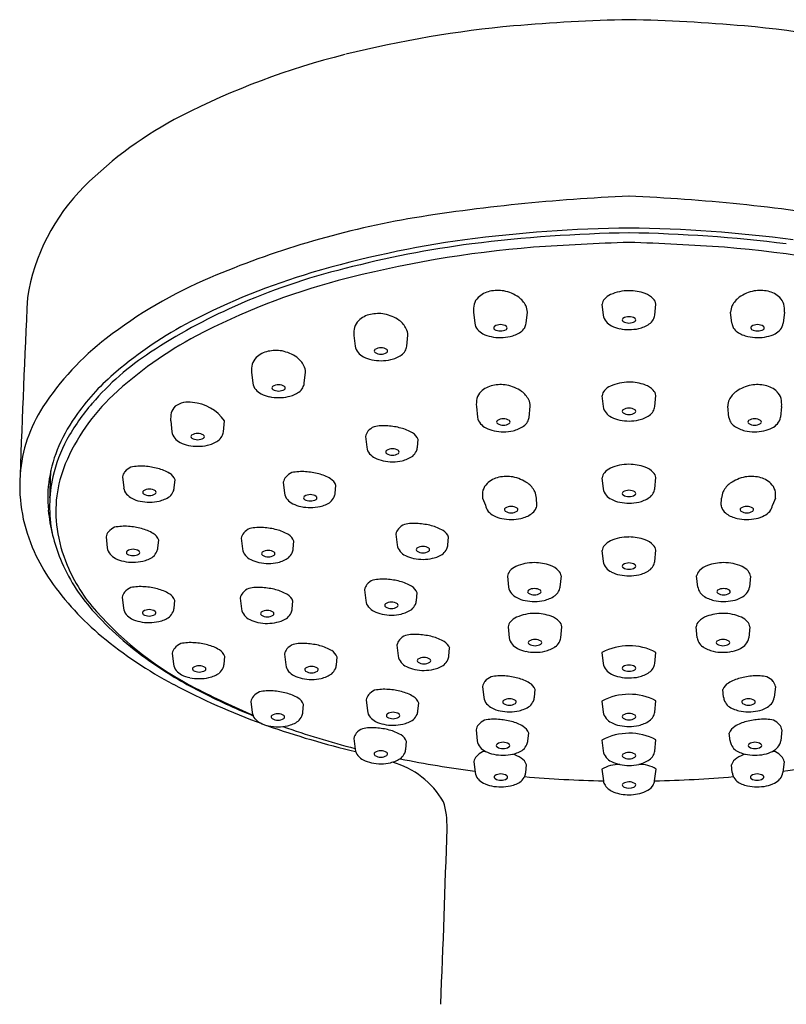
# Model space of a CAD drawing. Extents: x 2880.3 to 2888.7, y 72.6 to 92.
# Drawn here: x 2882.7 to 2884.9, y 89.2 to 92 of the extents above; entities that cross this region are included whole.
import ezdxf

# ---------------------------------------------------------------- set-up
doc = ezdxf.new("R2010")
doc.units = 0
doc.header["$LTSCALE"] = 0.64311
doc.layers.get('0').update_dxf_attribs({"color": 255, "linetype": 'CONTINUOUS'})

msp = doc.modelspace()

# ---------------------------------------------------------------- linework, layer by layer
for p, q in [((2884.3798, 91.2136), (2884.3835, 91.182)), ((2884.5326, 91.1819), (2884.5361, 91.2142)), ((2884.0074, 91.1905), (2884.011, 91.1589)), ((2884.1602, 91.1588), (2884.1637, 91.1911)), ((2884.7559, 91.1588), (2884.7524, 91.1911)), ((2884.9087, 91.1905), (2884.9051, 91.1589)), ((2883.6611, 91.1234), (2883.6647, 91.0918)), ((2883.8138, 91.0917), (2883.8174, 91.124)), ((2883.3644, 91.0164), (2883.368, 90.9847)), ((2883.5172, 90.9847), (2883.5207, 91.017)), ((2884.3798, 90.9485), (2884.3835, 90.9169)), ((2884.5326, 90.9168), (2884.5361, 90.9491)), ((2884.0158, 90.9175), (2884.0194, 90.8858)), ((2884.1685, 90.8857), (2884.172, 90.918)), ((2884.7476, 90.8857), (2884.744, 90.918)), ((2884.9003, 90.9175), (2884.8967, 90.8858)), ((2883.1299, 90.8752), (2883.1335, 90.8435)), ((2883.2826, 90.8435), (2883.2862, 90.8758)), ((2883.6944, 90.8305), (2883.698, 90.7988)), ((2883.8448, 90.799), (2883.847, 90.8212)), ((2882.9901, 90.7133), (2882.9937, 90.6816)), ((2884.3798, 90.7103), (2884.3835, 90.6787)), ((2884.5326, 90.6786), (2884.5361, 90.7109)), ((2883.1404, 90.6818), (2883.1427, 90.7041)), ((2883.4563, 90.6976), (2883.4599, 90.666)), ((2883.6067, 90.6662), (2883.6089, 90.6884)), ((2884.0333, 90.6512), (2884.042, 90.6314)), ((2884.1912, 90.6314), (2884.1896, 90.6518)), ((2884.7249, 90.6314), (2884.7265, 90.6518)), ((2884.8828, 90.6512), (2884.874, 90.6314)), ((2882.9427, 90.539), (2882.9463, 90.5074)), ((2883.7828, 90.5473), (2883.7864, 90.5157)), ((2883.9331, 90.5159), (2883.9354, 90.5381)), ((2883.093, 90.5076), (2883.0953, 90.5298)), ((2883.3345, 90.5356), (2883.3381, 90.504)), ((2883.4849, 90.5042), (2883.4871, 90.5264)), ((2884.3798, 90.4995), (2884.3835, 90.4679)), ((2884.5326, 90.4678), (2884.5361, 90.5001)), ((2884.1057, 90.4252), (2884.1093, 90.3935)), ((2884.2585, 90.3935), (2884.262, 90.4258)), ((2884.6576, 90.3935), (2884.6541, 90.4258)), ((2884.8104, 90.4252), (2884.8068, 90.3935)), ((2883.6914, 90.3858), (2883.695, 90.3542)), ((2883.8418, 90.3544), (2883.844, 90.3766)), ((2882.9893, 90.364), (2882.993, 90.3324)), ((2883.1397, 90.3326), (2883.1419, 90.3548)), ((2883.3316, 90.3617), (2883.3352, 90.3301)), ((2883.482, 90.3303), (2883.4842, 90.3525)), ((2884.1075, 90.2779), (2884.1111, 90.2463)), ((2884.2603, 90.2462), (2884.2638, 90.2785)), ((2884.6558, 90.2462), (2884.6523, 90.2785)), ((2884.8085, 90.2779), (2884.8049, 90.2463)), ((2883.7857, 90.2254), (2883.7893, 90.1938)), ((2883.1343, 90.2016), (2883.1379, 90.1699)), ((2883.4598, 90.1993), (2883.4634, 90.1676)), ((2883.9361, 90.194), (2883.9383, 90.2162)), ((2884.3798, 90.2036), (2884.3835, 90.1719)), ((2884.5326, 90.1718), (2884.5361, 90.2041)), ((2883.2847, 90.1701), (2883.2869, 90.1924)), ((2883.6101, 90.1678), (2883.6124, 90.1901)), ((2884.0335, 90.1053), (2884.0371, 90.0736)), ((2884.1839, 90.0738), (2884.1861, 90.0961)), ((2884.7322, 90.0738), (2884.73, 90.0961)), ((2884.8826, 90.1053), (2884.879, 90.0736)), ((2883.3624, 90.0618), (2883.366, 90.0302)), ((2883.5128, 90.0304), (2883.515, 90.0526)), ((2883.6962, 90.0663), (2883.6998, 90.0347)), ((2883.8466, 90.0349), (2883.8488, 90.0571)), ((2884.3798, 90.0628), (2884.3835, 90.0311)), ((2884.5326, 90.0311), (2884.5361, 90.0634)), ((2884.0148, 89.9795), (2884.0184, 89.9478)), ((2884.1652, 89.948), (2884.1674, 89.9703)), ((2884.7509, 89.948), (2884.7487, 89.9703)), ((2884.9013, 89.9795), (2884.8977, 89.9478)), ((2883.6607, 89.9548), (2883.6643, 89.9231)), ((2883.8111, 89.9233), (2883.8133, 89.9455)), ((2884.3798, 89.9499), (2884.3835, 89.9182)), ((2884.5326, 89.9181), (2884.5361, 89.9504)), ((2884.0086, 89.8877), (2884.0122, 89.856)), ((2884.9075, 89.8877), (2884.9039, 89.856)), ((2884.159, 89.8562), (2884.1612, 89.8784)), ((2884.3796, 89.8657), (2884.3837, 89.8316)), ((2884.5324, 89.8312), (2884.5365, 89.8657)), ((2884.7571, 89.8562), (2884.7549, 89.8784))]:
    msp.add_line(p, q)
for centre, radius, start, end in [((2884.5784, 86.7396), 5.3006, 91.3009, 94.925), ((2884.3377, 86.7396), 5.3006, 85.075, 88.6991), ((2884.4168, 88.8136), 3.2204, 95.2296, 103.9992), ((2884.4992, 88.8136), 3.2204, 76.0008, 84.7704), ((2884.1695, 89.793), 2.2102, 104.0052, 117.1862), ((2883.6745, 90.7569), 1.1266, 117.1862, 134.8839), ((2883.292, 91.1409), 0.5846, 134.8839, 170.934), ((2884.6758, 86.2321), 5.2991, 92.3554, 99.3269), ((2884.2403, 86.2321), 5.2991, 80.6731, 87.6446), ((2884.2857, 88.8377), 2.665, 100.1289, 113.0267), ((2884.5033, 87.4587), 3.976, 90.6524, 97.5253), ((2884.4128, 87.4587), 3.976, 82.4747, 89.3476), ((2884.387, 88.4365), 2.9914, 97.7696, 106.4614), ((2884.5229, 87.2452), 4.1759, 90.8896, 97.1625), ((2884.3932, 87.2452), 4.1759, 82.8375, 89.1104), ((2884.4393, 88.1679), 3.2213, 94.5967, 104.8173), ((2884.3862, 88.4417), 2.9718, 97.4248, 104.6533), ((2884.675, 84.3207), 7.0754, 91.75754, 94.00264), ((2884.241, 84.3207), 7.0754, 85.99736, 88.24246), ((2884.4768, 88.1679), 3.2213, 75.1827, 85.4033), ((2884.0843, 89.4842), 1.8871, 103.7919, 114.0576), ((2883.7768, 90.035), 1.364, 113.0267, 127.6625), ((2884.0933, 89.4304), 1.955, 106.4614, 117.573), ((2884.1129, 89.4017), 1.9451, 104.8173, 117.8312), ((2884.0781, 91.1414), 0.1123, 81.0463, 101.8432), ((2884.0715, 91.1359), 0.1189, 55.6544, 78.2836), ((2884.4578, 91.1211), 0.1317, 89.9038, 113.838), ((2884.4578, 91.115), 0.1379, 70.0561, 89.9038), ((2884.8446, 91.1359), 0.1189, 101.7164, 124.3456), ((2884.8379, 91.1414), 0.1123, 78.1568, 98.9537), ((2930.4435, 89.0048), 47.7808, 177.32701, 177.94504), ((2884.0546, 91.1989), 0.048, 134.8324, 162.0318), ((2884.0694, 91.1832), 0.0695, 101.8432, 134.3629), ((2884.0977, 91.1789), 0.0686, 26.5827, 53.4311), ((2884.4111, 91.2078), 0.0318, 139.3316, 169.4739), ((2884.4247, 91.1962), 0.0496, 113.838, 139.3316), ((2884.4835, 91.1857), 0.0626, 44.2016, 70.0561), ((2884.5076, 91.2092), 0.029, 10.0399, 44.2016), ((2884.8184, 91.1789), 0.0686, 126.5689, 153.4173), ((2884.8467, 91.1832), 0.0695, 45.6371, 78.1568), ((2884.8615, 91.1989), 0.048, 17.9682, 45.1676), ((2884.0262, 89.6145), 1.7444, 114.0576, 123.1857), ((2884.1003, 91.1961), 0.0931, 169.0594, 183.4074), ((2884.1191, 91.1898), 0.0446, 1.6268, 26.3925), ((2884.797, 91.1898), 0.0446, 153.6075, 178.3732), ((2884.8157, 91.1961), 0.0931, 356.5926, 10.9406), ((2883.723, 91.1162), 0.0695, 101.8432, 134.3629), ((2883.7318, 91.0743), 0.1123, 81.0463, 101.8432), ((2883.7252, 91.0688), 0.1189, 55.6544, 78.2836), ((2883.7514, 91.1119), 0.0686, 26.5827, 53.4311), ((2884.4178, 91.1862), 0.0346, 187.0591, 221.1427), ((2884.4439, 91.1684), 0.0053, 128.2586, 236.5819), ((2884.458, 91.145), 0.0326, 57.631, 122.369), ((2884.4722, 91.1684), 0.0053, 303.4181, 51.7414), ((2884.4965, 91.1863), 0.0361, 304.2119, 331.2279), ((2884.4931, 91.1881), 0.04, 331.2279, 351.071), ((2883.7318, 90.1227), 1.1741, 117.573, 130.3472), ((2883.754, 91.129), 0.0931, 169.0594, 183.4074), ((2883.7083, 91.1318), 0.048, 134.8324, 162.0318), ((2883.7728, 91.1228), 0.0446, 1.6268, 26.3925), ((2884.0453, 91.1631), 0.0346, 187.0591, 221.1427), ((2884.0592, 91.1752), 0.053, 221.1427, 242.5876), ((2884.0714, 91.1452), 0.0053, 128.2586, 236.5819), ((2884.0856, 91.1219), 0.0326, 57.631, 122.369), ((2884.0856, 91.1692), 0.0331, 238.986, 301.014), ((2884.0997, 91.1452), 0.0053, 303.4181, 51.7414), ((2884.1241, 91.1631), 0.0361, 304.2119, 331.2279), ((2884.1207, 91.165), 0.04, 331.2279, 351.071), ((2884.4316, 91.1984), 0.053, 221.1427, 242.5876), ((2884.4493, 91.2323), 0.0913, 242.5876, 258.5341), ((2884.458, 91.2705), 0.1304, 258.0961, 282.4865), ((2884.458, 91.1923), 0.0331, 238.986, 301.014), ((2884.467, 91.2297), 0.0886, 282.5109, 304.2119), ((2884.7954, 91.165), 0.04, 188.929, 208.7721), ((2884.792, 91.1631), 0.0361, 208.7721, 235.7881), ((2884.8163, 91.1452), 0.0053, 128.2586, 236.5819), ((2884.8305, 91.1219), 0.0326, 57.631, 122.369), ((2884.8305, 91.1692), 0.0331, 238.986, 301.014), ((2884.8447, 91.1452), 0.0053, 303.4181, 51.7414), ((2884.8569, 91.1752), 0.053, 297.4124, 318.8573), ((2884.8708, 91.1631), 0.0346, 318.8573, 352.9409), ((2883.4366, 90.4757), 0.8073, 127.6625, 146.9693), ((2883.7273, 90.1323), 1.119, 117.8312, 133.0758), ((2884.0768, 91.2092), 0.0913, 242.5876, 258.5341), ((2884.0856, 91.2474), 0.1304, 258.0961, 282.4865), ((2884.0945, 91.2066), 0.0886, 282.5109, 304.2119), ((2884.8216, 91.2066), 0.0886, 235.7881, 257.4891), ((2884.8305, 91.2474), 0.1304, 257.5135, 281.9039), ((2884.8393, 91.2092), 0.0913, 281.4659, 297.4124), ((2883.699, 91.0961), 0.0346, 187.0591, 221.1427), ((2883.7251, 91.0782), 0.0053, 128.2586, 236.5819), ((2883.7393, 91.0548), 0.0326, 57.631, 122.369), ((2883.7534, 91.0782), 0.0053, 303.4181, 51.7414), ((2883.7744, 91.0979), 0.04, 331.2279, 351.071), ((2883.5122, 90.4002), 0.8054, 123.1857, 139.2181), ((2883.4116, 91.0248), 0.048, 134.8324, 162.0318), ((2883.4264, 91.0091), 0.0695, 101.8432, 134.3629), ((2883.4352, 90.9672), 0.1123, 81.0463, 101.8432), ((2883.4285, 90.9617), 0.1189, 55.6544, 78.2836), ((2883.4547, 91.0048), 0.0686, 26.5827, 53.4311), ((2883.7129, 91.1082), 0.053, 221.1427, 242.5876), ((2883.7305, 91.1421), 0.0913, 242.5876, 258.5341), ((2883.7393, 91.1803), 0.1304, 258.0961, 282.4865), ((2883.7393, 91.1021), 0.0331, 238.986, 301.014), ((2883.7482, 91.1395), 0.0886, 282.5109, 304.2119), ((2883.7778, 91.0961), 0.0361, 304.2119, 331.2279), ((2883.4574, 91.0219), 0.0931, 169.0594, 183.4074), ((2883.4761, 91.0157), 0.0446, 1.6268, 26.3925), ((2883.4218, 90.4876), 0.6952, 130.3472, 143.954), ((2883.4023, 90.989), 0.0346, 187.0591, 221.1427), ((2883.4162, 91.0011), 0.053, 221.1427, 242.5876), ((2883.4284, 90.9711), 0.0053, 128.2586, 236.5819), ((2883.4426, 90.9477), 0.0326, 57.631, 122.369), ((2883.4426, 90.9951), 0.0331, 238.986, 301.014), ((2883.4568, 90.9711), 0.0053, 303.4181, 51.7414), ((2883.4811, 90.989), 0.0361, 304.2119, 331.2279), ((2883.4777, 90.9909), 0.04, 331.2279, 351.071), ((2884.0777, 90.9102), 0.0695, 101.8432, 134.3629), ((2884.0865, 90.8683), 0.1123, 81.0463, 101.8432), ((2884.0798, 90.8628), 0.1189, 55.6544, 78.2836), ((2884.4247, 90.9311), 0.0496, 113.838, 139.3316), ((2884.4578, 90.856), 0.1317, 89.9038, 113.838), ((2884.4578, 90.8499), 0.1379, 70.0561, 89.9038), ((2884.4835, 90.9206), 0.0626, 44.2016, 70.0561), ((2884.8362, 90.8628), 0.1189, 101.7164, 124.3456), ((2884.8296, 90.8683), 0.1123, 78.1568, 98.9537), ((2884.8384, 90.9102), 0.0695, 45.6371, 78.1568), ((2883.3575, 90.5277), 0.5776, 133.0758, 157.3194), ((2883.4338, 91.0351), 0.0913, 242.5876, 258.5341), ((2883.4426, 91.0733), 0.1304, 258.0961, 282.4865), ((2883.4515, 91.0324), 0.0886, 282.5109, 304.2119), ((2884.1087, 90.923), 0.0931, 169.0594, 183.4074), ((2884.0629, 90.9259), 0.048, 134.8324, 162.0318), ((2884.106, 90.9059), 0.0686, 26.5827, 53.4311), ((2884.4111, 90.9427), 0.0318, 139.3316, 169.4739), ((2884.5076, 90.9441), 0.029, 10.0399, 44.2016), ((2884.81, 90.9059), 0.0686, 126.5689, 153.4173), ((2884.8531, 90.9259), 0.048, 17.9682, 45.1676), ((2884.8074, 90.923), 0.0931, 356.5926, 10.9406), ((2883.1103, 90.6879), 0.4181, 146.9693, 175.5944), ((2883.3666, 90.5259), 0.6131, 139.2181, 151.2165), ((2883.1771, 90.8836), 0.048, 134.8324, 162.0318), ((2883.1823, 90.8622), 0.0678, 80.9217, 125.1442), ((2883.1809, 90.8002), 0.1295, 35.645, 84.6556), ((2884.1275, 90.9168), 0.0446, 1.6268, 26.3925), ((2884.4178, 90.9211), 0.0346, 187.0591, 221.1427), ((2884.458, 90.8799), 0.0326, 57.631, 122.369), ((2884.4931, 90.923), 0.04, 331.2279, 351.071), ((2884.7886, 90.9168), 0.0446, 153.6075, 178.3732), ((2883.2624, 90.6036), 0.4981, 143.954, 156.3757), ((2883.2228, 90.8807), 0.0931, 169.0594, 183.4074), ((2884.0537, 90.8901), 0.0346, 187.0591, 221.1427), ((2884.094, 90.8488), 0.0326, 57.631, 122.369), ((2884.129, 90.8919), 0.04, 331.2279, 351.071), ((2884.4316, 90.9332), 0.053, 221.1427, 242.5876), ((2884.4493, 90.9672), 0.0913, 242.5876, 258.5341), ((2884.4439, 90.9032), 0.0053, 128.2586, 236.5819), ((2884.458, 90.9272), 0.0331, 238.986, 301.014), ((2884.4722, 90.9032), 0.0053, 303.4181, 51.7414), ((2884.467, 90.9646), 0.0886, 282.5109, 304.2119), ((2884.4965, 90.9212), 0.0361, 304.2119, 331.2279), ((2884.787, 90.8919), 0.04, 188.929, 208.7721), ((2884.8221, 90.8488), 0.0326, 57.631, 122.369), ((2884.8624, 90.8901), 0.0346, 318.8573, 352.9409), ((2883.7392, 90.813), 0.0496, 113.838, 139.3316), ((2883.7478, 90.7151), 0.1462, 85.5639, 101.2972), ((2883.7415, 90.634), 0.2275, 75.8569, 85.5639), ((2883.7666, 90.7336), 0.1248, 58.9001, 75.8569), ((2884.0676, 90.9022), 0.053, 221.1427, 242.5876), ((2884.0852, 90.9362), 0.0913, 242.5876, 258.5341), ((2884.0798, 90.8722), 0.0053, 128.2586, 236.5819), ((2884.094, 90.8962), 0.0331, 238.986, 301.014), ((2884.1081, 90.8722), 0.0053, 303.4181, 51.7414), ((2884.1029, 90.9335), 0.0886, 282.5109, 304.2119), ((2884.1324, 90.8901), 0.0361, 304.2119, 331.2279), ((2884.458, 91.0054), 0.1304, 258.0961, 282.4865), ((2884.7837, 90.8901), 0.0361, 208.7721, 235.7881), ((2884.8132, 90.9335), 0.0886, 235.7881, 257.4891), ((2884.808, 90.8722), 0.0053, 128.2586, 236.5819), ((2884.8221, 90.8962), 0.0331, 238.986, 301.014), ((2884.8363, 90.8722), 0.0053, 303.4181, 51.7414), ((2884.8309, 90.9362), 0.0913, 281.4659, 297.4124), ((2884.8485, 90.9022), 0.053, 297.4124, 318.8573), ((2883.1678, 90.8478), 0.0346, 187.0591, 221.1427), ((2883.1817, 90.8599), 0.053, 221.1427, 242.5876), ((2883.1939, 90.8299), 0.0053, 128.2586, 236.5819), ((2883.2081, 90.8065), 0.0326, 57.631, 122.369), ((2883.2081, 90.8539), 0.0331, 238.986, 301.014), ((2883.2222, 90.8299), 0.0053, 303.4181, 51.7414), ((2883.2465, 90.8478), 0.0361, 304.2119, 331.2279), ((2883.2432, 90.8497), 0.04, 331.2279, 351.071), ((2883.7257, 90.8246), 0.0318, 139.3316, 169.4739), ((2883.8114, 90.8079), 0.038, 20.4933, 58.9001), ((2884.0939, 90.9743), 0.1304, 258.0961, 282.4865), ((2884.8221, 90.9743), 0.1304, 257.5135, 281.9039), ((2883.1654, 90.6461), 0.3922, 156.3757, 170.9652), ((2883.1876, 90.6242), 0.4088, 151.2165, 167.3682), ((2883.1993, 90.8939), 0.0913, 242.5876, 258.5341), ((2883.2081, 90.9321), 0.1304, 258.0961, 282.4865), ((2883.217, 90.8912), 0.0886, 282.5109, 304.2119), ((2883.7323, 90.8031), 0.0346, 187.0591, 221.1427), ((2883.811, 90.8018), 0.0338, 335.7336, 355.2003), ((2883.7462, 90.8152), 0.053, 221.1427, 242.5876), ((2883.7638, 90.8492), 0.0913, 242.5876, 258.5341), ((2883.7584, 90.7852), 0.0053, 128.2586, 236.5819), ((2883.7726, 90.7618), 0.0326, 57.631, 122.369), ((2883.7726, 90.8092), 0.0331, 238.986, 301.014), ((2883.7867, 90.7852), 0.0053, 303.4181, 51.7414), ((2883.7815, 90.8465), 0.0886, 282.5109, 304.2119), ((2883.7899, 90.8141), 0.0582, 315.4498, 333.3394), ((2883.1529, 90.6132), 0.3559, 157.3194, 188.3168), ((2883.0349, 90.6958), 0.0496, 113.838, 139.3316), ((2883.0434, 90.5979), 0.1462, 85.5639, 101.2972), ((2883.0372, 90.5169), 0.2275, 75.8569, 85.5639), ((2883.7726, 90.8873), 0.1304, 258.0961, 282.4865), ((2884.4247, 90.6929), 0.0496, 113.838, 139.3316), ((2884.4578, 90.6178), 0.1317, 89.9038, 113.838), ((2884.4578, 90.6116), 0.1379, 70.0561, 89.9038), ((2884.4835, 90.6824), 0.0626, 44.2016, 70.0561), ((2883.1473, 90.6878), 0.4549, 176.1819, 204.8568), ((2883.1775, 90.6265), 0.3985, 167.3682, 191.1431), ((2879.471, 90.8068), 3.3124, 357.3256, 358.6896), ((2883.0213, 90.7075), 0.0318, 139.3316, 169.4739), ((2883.0622, 90.6164), 0.1248, 58.9001, 75.8569), ((2883.1071, 90.6908), 0.038, 20.4933, 58.9001), ((2883.4876, 90.6918), 0.0318, 139.3316, 169.4739), ((2883.5011, 90.6802), 0.0496, 113.838, 139.3316), ((2883.5097, 90.5822), 0.1462, 85.5639, 101.2972), ((2883.5034, 90.5012), 0.2275, 75.8569, 85.5639), ((2883.5285, 90.6007), 0.1248, 58.9001, 75.8569), ((2884.0953, 90.6439), 0.0695, 101.8432, 134.3629), ((2884.1041, 90.602), 0.1123, 81.0463, 101.8432), ((2884.0974, 90.5965), 0.1189, 55.6544, 78.2836), ((2884.4111, 90.7045), 0.0318, 139.3316, 169.4739), ((2884.5076, 90.7058), 0.029, 10.0399, 44.2016), ((2884.8187, 90.5965), 0.1189, 101.7164, 124.3456), ((2884.812, 90.602), 0.1123, 78.1568, 98.9537), ((2884.8208, 90.6439), 0.0695, 45.6371, 78.1568), ((2883.1377, 90.6514), 0.364, 171.112, 185.5146), ((2883.028, 90.6859), 0.0346, 187.0591, 221.1427), ((2883.1067, 90.6847), 0.0338, 335.7336, 355.2003), ((2883.5733, 90.6751), 0.038, 20.4933, 58.9001), ((2884.0805, 90.6596), 0.048, 134.8324, 162.0318), ((2884.1236, 90.6396), 0.0686, 26.5827, 53.4311), ((2884.7925, 90.6396), 0.0686, 126.5689, 153.4173), ((2884.8356, 90.6596), 0.048, 17.9682, 45.1676), ((2883.0419, 90.698), 0.053, 221.1427, 242.5876), ((2883.0541, 90.668), 0.0053, 128.2586, 236.5819), ((2883.0683, 90.6447), 0.0326, 57.631, 122.369), ((2883.0683, 90.692), 0.0331, 238.986, 301.014), ((2883.0824, 90.668), 0.0053, 303.4181, 51.7414), ((2883.0772, 90.7294), 0.0886, 282.5109, 304.2119), ((2883.0855, 90.6969), 0.0582, 315.4498, 333.3394), ((2883.4942, 90.6702), 0.0346, 187.0591, 221.1427), ((2883.5203, 90.6523), 0.0053, 128.2586, 236.5819), ((2883.5345, 90.629), 0.0326, 57.631, 122.369), ((2883.5486, 90.6523), 0.0053, 303.4181, 51.7414), ((2883.5518, 90.6812), 0.0582, 315.4498, 333.3394), ((2883.5729, 90.669), 0.0338, 335.7336, 355.2003), ((2884.1263, 90.6567), 0.0931, 169.0594, 183.4074), ((2884.145, 90.6505), 0.0446, 1.6268, 26.3925), ((2884.4178, 90.6829), 0.0346, 187.0591, 221.1427), ((2884.4316, 90.695), 0.053, 221.1427, 242.5876), ((2884.4439, 90.665), 0.0053, 128.2586, 236.5819), ((2884.458, 90.6417), 0.0326, 57.631, 122.369), ((2884.458, 90.689), 0.0331, 238.986, 301.014), ((2884.4722, 90.665), 0.0053, 303.4181, 51.7414), ((2884.467, 90.7264), 0.0886, 282.5109, 304.2119), ((2884.4965, 90.6829), 0.0361, 304.2119, 331.2279), ((2884.4931, 90.6848), 0.04, 331.2279, 351.071), ((2884.7711, 90.6505), 0.0446, 153.6075, 178.3732), ((2884.7898, 90.6567), 0.0931, 356.5926, 10.9406), ((2883.0595, 90.732), 0.0913, 242.5876, 258.5341), ((2883.0682, 90.7702), 0.1304, 258.0961, 282.4865), ((2883.5081, 90.6823), 0.053, 221.1427, 242.5876), ((2883.5257, 90.7163), 0.0913, 242.5876, 258.5341), ((2883.5345, 90.7545), 0.1304, 258.0961, 282.4865), ((2883.5345, 90.6763), 0.0331, 238.986, 301.014), ((2883.5434, 90.7137), 0.0886, 282.5109, 304.2119), ((2884.0764, 90.6357), 0.0346, 187.0591, 221.1427), ((2884.1166, 90.5944), 0.0326, 57.631, 122.369), ((2884.1517, 90.6376), 0.04, 331.2279, 351.071), ((2884.4493, 90.729), 0.0913, 242.5876, 258.5341), ((2884.458, 90.7672), 0.1304, 258.0961, 282.4865), ((2884.7644, 90.6376), 0.04, 188.929, 208.7721), ((2884.7995, 90.5944), 0.0326, 57.631, 122.369), ((2884.8397, 90.6357), 0.0346, 318.8573, 352.9409), ((2883.2735, 90.6645), 0.5005, 185.5146, 202.3), ((2884.0902, 90.6478), 0.053, 221.1427, 242.5876), ((2884.1079, 90.6818), 0.0913, 242.5876, 258.5341), ((2884.1025, 90.6178), 0.0053, 128.2586, 236.5819), ((2884.1166, 90.6418), 0.0331, 238.986, 301.014), ((2884.1308, 90.6178), 0.0053, 303.4181, 51.7414), ((2884.1256, 90.6791), 0.0886, 282.5109, 304.2119), ((2884.1551, 90.6357), 0.0361, 304.2119, 331.2279), ((2884.761, 90.6357), 0.0361, 208.7721, 235.7881), ((2884.7905, 90.6791), 0.0886, 235.7881, 257.4891), ((2884.7853, 90.6178), 0.0053, 128.2586, 236.5819), ((2884.7995, 90.6418), 0.0331, 238.986, 301.014), ((2884.8136, 90.6178), 0.0053, 303.4181, 51.7414), ((2884.8082, 90.6818), 0.0913, 281.4659, 297.4124), ((2884.8259, 90.6478), 0.053, 297.4124, 318.8573), ((2882.9875, 90.5216), 0.0496, 113.838, 139.3316), ((2882.996, 90.4236), 0.1462, 85.5639, 101.2972), ((2882.9898, 90.3426), 0.2275, 75.8569, 85.5639), ((2883.3879, 90.4202), 0.1462, 85.5639, 101.2972), ((2883.8276, 90.5299), 0.0496, 113.838, 139.3316), ((2883.8361, 90.4319), 0.1462, 85.5639, 101.2972), ((2883.8298, 90.3509), 0.2275, 75.8569, 85.5639), ((2883.8549, 90.4504), 0.1248, 58.9001, 75.8569), ((2884.1166, 90.72), 0.1304, 258.0961, 282.4865), ((2884.7995, 90.72), 0.1304, 257.5135, 281.9039), ((2883.2258, 90.6238), 0.4295, 188.3168, 202.8113), ((2882.9739, 90.5332), 0.0318, 139.3316, 169.4739), ((2883.0148, 90.4421), 0.1248, 58.9001, 75.8569), ((2883.0597, 90.5165), 0.038, 20.4933, 58.9001), ((2883.3658, 90.5298), 0.0318, 139.3316, 169.4739), ((2883.3793, 90.5182), 0.0496, 113.838, 139.3316), ((2883.3816, 90.3392), 0.2275, 75.8569, 85.5639), ((2883.4067, 90.4387), 0.1248, 58.9001, 75.8569), ((2883.4515, 90.5131), 0.038, 20.4933, 58.9001), ((2883.814, 90.5415), 0.0318, 139.3316, 169.4739), ((2883.8998, 90.5248), 0.038, 20.4933, 58.9001), ((2884.4578, 90.407), 0.1317, 89.9038, 113.838), ((2884.4578, 90.4009), 0.1379, 70.0561, 89.9038), ((2883.8207, 90.5199), 0.0346, 187.0591, 221.1427), ((2883.8609, 90.4787), 0.0326, 57.631, 122.369), ((2883.8994, 90.5187), 0.0338, 335.7336, 355.2003), ((2884.4111, 90.4937), 0.0318, 139.3316, 169.4739), ((2884.4247, 90.4821), 0.0496, 113.838, 139.3316), ((2884.4835, 90.4717), 0.0626, 44.2016, 70.0561), ((2884.5076, 90.4951), 0.029, 10.0399, 44.2016), ((2883.1914, 90.6973), 0.499, 203.7196, 214.8386), ((2882.9806, 90.5116), 0.0346, 187.0591, 221.1427), ((2882.9945, 90.5237), 0.053, 221.1427, 242.5876), ((2883.0067, 90.4937), 0.0053, 128.2586, 236.5819), ((2883.0209, 90.4704), 0.0326, 57.631, 122.369), ((2883.0209, 90.5177), 0.0331, 238.986, 301.014), ((2883.035, 90.4937), 0.0053, 303.4181, 51.7414), ((2883.0298, 90.5551), 0.0886, 282.5109, 304.2119), ((2883.0381, 90.5226), 0.0582, 315.4498, 333.3394), ((2883.0593, 90.5104), 0.0338, 335.7336, 355.2003), ((2883.3724, 90.5082), 0.0346, 187.0591, 221.1427), ((2883.3863, 90.5203), 0.053, 221.1427, 242.5876), ((2883.3985, 90.4903), 0.0053, 128.2586, 236.5819), ((2883.4127, 90.467), 0.0326, 57.631, 122.369), ((2883.4127, 90.5143), 0.0331, 238.986, 301.014), ((2883.4268, 90.4903), 0.0053, 303.4181, 51.7414), ((2883.43, 90.5192), 0.0582, 315.4498, 333.3394), ((2883.4511, 90.507), 0.0338, 335.7336, 355.2003), ((2883.8346, 90.532), 0.053, 221.1427, 242.5876), ((2883.8522, 90.566), 0.0913, 242.5876, 258.5341), ((2883.8468, 90.502), 0.0053, 128.2586, 236.5819), ((2883.8609, 90.526), 0.0331, 238.986, 301.014), ((2883.8751, 90.502), 0.0053, 303.4181, 51.7414), ((2883.8699, 90.5634), 0.0886, 282.5109, 304.2119), ((2883.8782, 90.5309), 0.0582, 315.4498, 333.3394), ((2883.2886, 90.6707), 0.5168, 202.3, 221.7001), ((2883.278, 90.6458), 0.4862, 202.8113, 221.6254), ((2883.0121, 90.5577), 0.0913, 242.5876, 258.5341), ((2883.0208, 90.5959), 0.1304, 258.0961, 282.4865), ((2883.4039, 90.5543), 0.0913, 242.5876, 258.5341), ((2883.4127, 90.5925), 0.1304, 258.0961, 282.4865), ((2883.4216, 90.5517), 0.0886, 282.5109, 304.2119), ((2883.8609, 90.6042), 0.1304, 258.0961, 282.4865), ((2884.1505, 90.4078), 0.0496, 113.838, 139.3316), ((2884.1837, 90.3327), 0.1317, 89.9038, 113.838), ((2884.1836, 90.3265), 0.1379, 70.0561, 89.9038), ((2884.2093, 90.3973), 0.0626, 44.2016, 70.0561), ((2884.4178, 90.4722), 0.0346, 187.0591, 221.1427), ((2884.4439, 90.4543), 0.0053, 128.2586, 236.5819), ((2884.458, 90.4309), 0.0326, 57.631, 122.369), ((2884.4722, 90.4543), 0.0053, 303.4181, 51.7414), ((2884.4965, 90.4722), 0.0361, 304.2119, 331.2279), ((2884.4931, 90.474), 0.04, 331.2279, 351.071), ((2884.7067, 90.3973), 0.0626, 109.9439, 135.7984), ((2884.7324, 90.3265), 0.1379, 90.0962, 109.9439), ((2884.7324, 90.3327), 0.1317, 66.162, 90.0962), ((2884.7656, 90.4078), 0.0496, 40.6684, 66.162), ((2884.137, 90.4194), 0.0318, 139.3316, 169.4739), ((2884.2334, 90.4207), 0.029, 10.0399, 44.2016), ((2884.4316, 90.4843), 0.053, 221.1427, 242.5876), ((2884.4493, 90.5182), 0.0913, 242.5876, 258.5341), ((2884.458, 90.5564), 0.1304, 258.0961, 282.4865), ((2884.458, 90.4782), 0.0331, 238.986, 301.014), ((2884.467, 90.5156), 0.0886, 282.5109, 304.2119), ((2884.6827, 90.4207), 0.029, 135.7984, 169.9601), ((2884.7791, 90.4194), 0.0318, 10.5261, 40.6684), ((2883.4494, 90.8768), 0.8133, 214.8386, 230.3643), ((2883.7227, 90.38), 0.0318, 139.3316, 169.4739), ((2883.7362, 90.3684), 0.0496, 113.838, 139.3316), ((2883.7448, 90.2704), 0.1462, 85.5639, 101.2972), ((2883.7385, 90.1894), 0.2275, 75.8569, 85.5639), ((2883.7636, 90.2889), 0.1248, 58.9001, 75.8569), ((2883.8085, 90.3633), 0.038, 20.4933, 58.9001), ((2883.0206, 90.3582), 0.0318, 139.3316, 169.4739), ((2883.0341, 90.3466), 0.0496, 113.838, 139.3316), ((2883.0427, 90.2486), 0.1462, 85.5639, 101.2972), ((2883.0364, 90.1676), 0.2275, 75.8569, 85.5639), ((2883.0615, 90.2671), 0.1248, 58.9001, 75.8569), ((2883.1064, 90.3415), 0.038, 20.4933, 58.9001), ((2883.3629, 90.3559), 0.0318, 139.3316, 169.4739), ((2883.3764, 90.3443), 0.0496, 113.838, 139.3316), ((2883.385, 90.2463), 0.1462, 85.5639, 101.2972), ((2883.3787, 90.1653), 0.2275, 75.8569, 85.5639), ((2883.4038, 90.2648), 0.1248, 58.9001, 75.8569), ((2883.4487, 90.3392), 0.038, 20.4933, 58.9001), ((2884.1436, 90.3978), 0.0346, 187.0591, 221.1427), ((2884.1575, 90.4099), 0.053, 221.1427, 242.5876), ((2884.1697, 90.3799), 0.0053, 128.2586, 236.5819), ((2884.1839, 90.3566), 0.0326, 57.631, 122.369), ((2884.1839, 90.4039), 0.0331, 238.986, 301.014), ((2884.198, 90.3799), 0.0053, 303.4181, 51.7414), ((2884.1928, 90.4413), 0.0886, 282.5109, 304.2119), ((2884.2224, 90.3978), 0.0361, 304.2119, 331.2279), ((2884.219, 90.3997), 0.04, 331.2279, 351.071), ((2884.6971, 90.3997), 0.04, 188.929, 208.7721), ((2884.6937, 90.3978), 0.0361, 208.7721, 235.7881), ((2884.7233, 90.4413), 0.0886, 235.7881, 257.4891), ((2884.718, 90.3799), 0.0053, 128.2586, 236.5819), ((2884.7322, 90.3566), 0.0326, 57.631, 122.369), ((2884.7322, 90.4039), 0.0331, 238.986, 301.014), ((2884.7464, 90.3799), 0.0053, 303.4181, 51.7414), ((2884.7586, 90.4099), 0.053, 297.4124, 318.8573), ((2884.7725, 90.3978), 0.0346, 318.8573, 352.9409), ((2883.7294, 90.3584), 0.0346, 187.0591, 221.1427), ((2883.7555, 90.3406), 0.0053, 128.2586, 236.5819), ((2883.7696, 90.3172), 0.0326, 57.631, 122.369), ((2883.7838, 90.3406), 0.0053, 303.4181, 51.7414), ((2883.7869, 90.3694), 0.0582, 315.4498, 333.3394), ((2883.8081, 90.3572), 0.0338, 335.7336, 355.2003), ((2884.1751, 90.4439), 0.0913, 242.5876, 258.5341), ((2884.1839, 90.4821), 0.1304, 258.0961, 282.4865), ((2884.7322, 90.4821), 0.1304, 257.5135, 281.9039), ((2884.741, 90.4439), 0.0913, 281.4659, 297.4124), ((2883.6188, 90.9648), 0.9589, 221.7001, 235.0308), ((2883.6502, 90.9765), 0.984, 221.6254, 242.9134), ((2883.0273, 90.3366), 0.0346, 187.0591, 221.1427), ((2883.0411, 90.3487), 0.053, 221.1427, 242.5876), ((2883.0534, 90.3187), 0.0053, 128.2586, 236.5819), ((2883.0675, 90.2954), 0.0326, 57.631, 122.369), ((2883.0675, 90.3427), 0.0331, 238.986, 301.014), ((2883.0817, 90.3187), 0.0053, 303.4181, 51.7414), ((2883.0848, 90.3476), 0.0582, 315.4498, 333.3394), ((2883.106, 90.3354), 0.0338, 335.7336, 355.2003), ((2883.3696, 90.3343), 0.0346, 187.0591, 221.1427), ((2883.3834, 90.3464), 0.053, 221.1427, 242.5876), ((2883.3957, 90.3164), 0.0053, 128.2586, 236.5819), ((2883.4098, 90.2931), 0.0326, 57.631, 122.369), ((2883.4098, 90.3404), 0.0331, 238.986, 301.014), ((2883.424, 90.3164), 0.0053, 303.4181, 51.7414), ((2883.4271, 90.3453), 0.0582, 315.4498, 333.3394), ((2883.4483, 90.3331), 0.0338, 335.7336, 355.2003), ((2883.7432, 90.3706), 0.053, 221.1427, 242.5876), ((2883.7608, 90.4045), 0.0913, 242.5876, 258.5341), ((2883.7696, 90.4427), 0.1304, 258.0961, 282.4865), ((2883.7696, 90.3645), 0.0331, 238.986, 301.014), ((2883.7785, 90.4019), 0.0886, 282.5109, 304.2119), ((2884.1855, 90.1854), 0.1317, 89.9038, 113.838), ((2884.1855, 90.1792), 0.1379, 70.0561, 89.9038), ((2884.7306, 90.1792), 0.1379, 90.0962, 109.9439), ((2884.7306, 90.1854), 0.1317, 66.162, 90.0962), ((2883.0588, 90.3827), 0.0913, 242.5876, 258.5341), ((2883.0675, 90.4209), 0.1304, 258.0961, 282.4865), ((2883.0765, 90.3801), 0.0886, 282.5109, 304.2119), ((2883.401, 90.3804), 0.0913, 242.5876, 258.5341), ((2883.4098, 90.4186), 0.1304, 258.0961, 282.4865), ((2883.4188, 90.3778), 0.0886, 282.5109, 304.2119), ((2884.1388, 90.2721), 0.0318, 139.3316, 169.4739), ((2884.1523, 90.2605), 0.0496, 113.838, 139.3316), ((2884.2112, 90.25), 0.0626, 44.2016, 70.0561), ((2884.2353, 90.2734), 0.029, 10.0399, 44.2016), ((2884.6808, 90.2734), 0.029, 135.7984, 169.9601), ((2884.7049, 90.25), 0.0626, 109.9439, 135.7984), ((2884.7637, 90.2605), 0.0496, 40.6684, 66.162), ((2884.7773, 90.2721), 0.0318, 10.5261, 40.6684), ((2883.8305, 90.208), 0.0496, 113.838, 139.3316), ((2883.8391, 90.11), 0.1462, 85.5639, 101.2972), ((2883.8328, 90.029), 0.2275, 75.8569, 85.5639), ((2883.7206, 91.2042), 1.2384, 230.3643, 241.9297), ((2883.1791, 90.1841), 0.0496, 113.838, 139.3316), ((2883.1877, 90.0862), 0.1462, 85.5639, 101.2972), ((2883.1814, 90.0052), 0.2275, 75.8569, 85.5639), ((2883.2065, 90.1047), 0.1248, 58.9001, 75.8569), ((2883.5046, 90.1818), 0.0496, 113.838, 139.3316), ((2883.5131, 90.0839), 0.1462, 85.5639, 101.2972), ((2883.5069, 90.0029), 0.2275, 75.8569, 85.5639), ((2883.817, 90.2196), 0.0318, 139.3316, 169.4739), ((2883.8579, 90.1285), 0.1248, 58.9001, 75.8569), ((2883.9028, 90.2029), 0.038, 20.4933, 58.9001), ((2884.1455, 90.2505), 0.0346, 187.0591, 221.1427), ((2884.1593, 90.2626), 0.053, 221.1427, 242.5876), ((2884.1716, 90.2326), 0.0053, 128.2586, 236.5819), ((2884.1857, 90.2093), 0.0326, 57.631, 122.369), ((2884.1857, 90.2566), 0.0331, 238.986, 301.014), ((2884.1999, 90.2326), 0.0053, 303.4181, 51.7414), ((2884.2242, 90.2505), 0.0361, 304.2119, 331.2279), ((2884.2208, 90.2524), 0.04, 331.2279, 351.071), ((2884.6953, 90.2524), 0.04, 188.929, 208.7721), ((2884.6919, 90.2505), 0.0361, 208.7721, 235.7881), ((2884.7162, 90.2326), 0.0053, 128.2586, 236.5819), ((2884.7304, 90.2093), 0.0326, 57.631, 122.369), ((2884.7304, 90.2566), 0.0331, 238.986, 301.014), ((2884.7445, 90.2326), 0.0053, 303.4181, 51.7414), ((2884.7568, 90.2626), 0.053, 297.4124, 318.8573), ((2884.7706, 90.2505), 0.0346, 318.8573, 352.9409), ((2883.1656, 90.1958), 0.0318, 139.3316, 169.4739), ((2883.2513, 90.1791), 0.038, 20.4933, 58.9001), ((2883.491, 90.1935), 0.0318, 139.3316, 169.4739), ((2883.5319, 90.1024), 0.1248, 58.9001, 75.8569), ((2883.5768, 90.1768), 0.038, 20.4933, 58.9001), ((2884.177, 90.2966), 0.0913, 242.5876, 258.5341), ((2884.1857, 90.3348), 0.1304, 258.0961, 282.4865), ((2884.1947, 90.294), 0.0886, 282.5109, 304.2119), ((2884.4585, 90.0573), 0.1661, 62.1396, 118.2834), ((2884.7214, 90.294), 0.0886, 235.7881, 257.4891), ((2884.7304, 90.3348), 0.1304, 257.5135, 281.9039), ((2884.7391, 90.2966), 0.0913, 281.4659, 297.4124), ((2883.7887, 91.2078), 1.2555, 235.0308, 242.7846), ((2883.1722, 90.1742), 0.0346, 187.0591, 221.1427), ((2883.2509, 90.173), 0.0338, 335.7336, 355.2003), ((2883.4977, 90.1719), 0.0346, 187.0591, 221.1427), ((2883.5764, 90.1707), 0.0338, 335.7336, 355.2003), ((2883.8237, 90.198), 0.0346, 187.0591, 221.1427), ((2883.8375, 90.2101), 0.053, 221.1427, 242.5876), ((2883.8498, 90.1801), 0.0053, 128.2586, 236.5819), ((2883.8639, 90.1568), 0.0326, 57.631, 122.369), ((2883.8639, 90.2041), 0.0331, 238.986, 301.014), ((2883.8781, 90.1801), 0.0053, 303.4181, 51.7414), ((2883.8729, 90.2415), 0.0886, 282.5109, 304.2119), ((2883.8812, 90.209), 0.0582, 315.4498, 333.3394), ((2883.9024, 90.1968), 0.0338, 335.7336, 355.2003), ((2884.4178, 90.1762), 0.0346, 187.0591, 221.1427), ((2884.458, 90.1349), 0.0326, 57.631, 122.369), ((2884.4931, 90.178), 0.04, 331.2279, 351.071), ((2883.1861, 90.1863), 0.053, 221.1427, 242.5876), ((2883.2037, 90.2203), 0.0913, 242.5876, 258.5341), ((2883.1983, 90.1563), 0.0053, 128.2586, 236.5819), ((2883.2125, 90.1329), 0.0326, 57.631, 122.369), ((2883.2125, 90.1803), 0.0331, 238.986, 301.014), ((2883.2267, 90.1563), 0.0053, 303.4181, 51.7414), ((2883.2214, 90.2176), 0.0886, 282.5109, 304.2119), ((2883.2298, 90.1852), 0.0582, 315.4498, 333.3394), ((2883.5116, 90.184), 0.053, 221.1427, 242.5876), ((2883.5238, 90.154), 0.0053, 128.2586, 236.5819), ((2883.538, 90.1306), 0.0326, 57.631, 122.369), ((2883.538, 90.178), 0.0331, 238.986, 301.014), ((2883.5521, 90.154), 0.0053, 303.4181, 51.7414), ((2883.5469, 90.2153), 0.0886, 282.5109, 304.2119), ((2883.5552, 90.1829), 0.0582, 315.4498, 333.3394), ((2883.8552, 90.2441), 0.0913, 242.5876, 258.5341), ((2883.8639, 90.2823), 0.1304, 258.0961, 282.4865), ((2884.4316, 90.1883), 0.053, 221.1427, 242.5876), ((2884.4493, 90.2223), 0.0913, 242.5876, 258.5341), ((2884.4439, 90.1583), 0.0053, 128.2586, 236.5819), ((2884.458, 90.1823), 0.0331, 238.986, 301.014), ((2884.4722, 90.1583), 0.0053, 303.4181, 51.7414), ((2884.467, 90.2196), 0.0886, 282.5109, 304.2119), ((2884.4965, 90.1762), 0.0361, 304.2119, 331.2279), ((2884.0648, 91.8497), 1.9699, 241.9297, 250.0804), ((2883.2125, 90.2584), 0.1304, 258.0961, 282.4865), ((2883.5292, 90.218), 0.0913, 242.5876, 258.5341), ((2883.5379, 90.2561), 0.1304, 258.0961, 282.4865), ((2884.0647, 90.0995), 0.0318, 139.3316, 169.4739), ((2884.0783, 90.0878), 0.0496, 113.838, 139.3316), ((2884.0869, 89.9899), 0.1462, 85.5639, 101.2972), ((2884.0806, 89.9089), 0.2275, 75.8569, 85.5639), ((2884.1056, 90.0084), 0.1248, 58.9001, 75.8569), ((2884.1505, 90.0828), 0.038, 20.4933, 58.9001), ((2884.458, 90.2604), 0.1304, 258.0961, 282.4865), ((2884.7656, 90.0828), 0.038, 121.0999, 159.5067), ((2884.8104, 90.0084), 0.1248, 104.1431, 121.0999), ((2884.8355, 89.9089), 0.2275, 94.4361, 104.1431), ((2884.8292, 89.9899), 0.1462, 78.7028, 94.4361), ((2884.8378, 90.0878), 0.0496, 40.6684, 66.162), ((2884.8513, 90.0995), 0.0318, 10.5261, 40.6684), ((2884.4738, 92.587), 2.7929, 242.9134, 246.7141), ((2884.0914, 91.7964), 1.9173, 242.7846, 247.8544), ((2883.4072, 90.0444), 0.0496, 113.838, 139.3316), ((2883.4158, 89.9464), 0.1462, 85.5639, 101.2972), ((2883.4095, 89.8654), 0.2275, 75.8569, 85.5639), ((2883.4346, 89.9649), 0.1248, 58.9001, 75.8569), ((2883.7275, 90.0605), 0.0318, 139.3316, 169.4739), ((2883.741, 90.0489), 0.0496, 113.838, 139.3316), ((2883.7496, 89.9509), 0.1462, 85.5639, 101.2972), ((2883.7433, 89.8699), 0.2275, 75.8569, 85.5639), ((2883.7684, 89.9694), 0.1248, 58.9001, 75.8569), ((2884.4585, 89.9166), 0.1661, 62.1396, 118.2834), ((2883.3937, 90.056), 0.0318, 139.3316, 169.4739), ((2883.4794, 90.0393), 0.038, 20.4933, 58.9001), ((2883.8133, 90.0438), 0.038, 20.4933, 58.9001), ((2884.0714, 90.0779), 0.0346, 187.0591, 221.1427), ((2884.0853, 90.09), 0.053, 221.1427, 242.5876), ((2884.0975, 90.06), 0.0053, 128.2586, 236.5819), ((2884.1117, 90.0367), 0.0326, 57.631, 122.369), ((2884.1117, 90.084), 0.0331, 238.986, 301.014), ((2884.1258, 90.06), 0.0053, 303.4181, 51.7414), ((2884.129, 90.0889), 0.0582, 315.4498, 333.3394), ((2884.1501, 90.0767), 0.0338, 335.7336, 355.2003), ((2884.766, 90.0767), 0.0338, 184.7997, 204.2664), ((2884.7871, 90.0889), 0.0582, 206.6606, 224.5502), ((2884.7903, 90.06), 0.0053, 128.2586, 236.5819), ((2884.8044, 90.0367), 0.0326, 57.631, 122.369), ((2884.8044, 90.084), 0.0331, 238.986, 301.014), ((2884.8186, 90.06), 0.0053, 303.4181, 51.7414), ((2884.8308, 90.09), 0.053, 297.4124, 318.8573), ((2884.8447, 90.0779), 0.0346, 318.8573, 352.9409), ((2883.4003, 90.0344), 0.0346, 187.0591, 221.1427), ((2883.4406, 89.9932), 0.0326, 57.631, 122.369), ((2883.4791, 90.0332), 0.0338, 335.7336, 355.2003), ((2883.7342, 90.0389), 0.0346, 187.0591, 221.1427), ((2883.7603, 90.0211), 0.0053, 128.2586, 236.5819), ((2883.7744, 89.9977), 0.0326, 57.631, 122.369), ((2883.7886, 90.0211), 0.0053, 303.4181, 51.7414), ((2883.8129, 90.0377), 0.0338, 335.7336, 355.2003), ((2884.1029, 90.124), 0.0913, 242.5876, 258.5341), ((2884.1117, 90.1622), 0.1304, 258.0961, 282.4865), ((2884.1206, 90.1214), 0.0886, 282.5109, 304.2119), ((2884.4178, 90.0354), 0.0346, 187.0591, 221.1427), ((2884.458, 89.9942), 0.0326, 57.631, 122.369), ((2884.4931, 90.0373), 0.04, 331.2279, 351.071), ((2884.7955, 90.1214), 0.0886, 235.7881, 257.4891), ((2884.8044, 90.1622), 0.1304, 257.5135, 281.9039), ((2884.8132, 90.124), 0.0913, 281.4659, 297.4124), ((2883.4142, 90.0465), 0.053, 221.1427, 242.5876), ((2883.4318, 90.0805), 0.0913, 242.5876, 258.5341), ((2883.4264, 90.0165), 0.0053, 128.2586, 236.5819), ((2883.4406, 90.0405), 0.0331, 238.986, 301.014), ((2883.4548, 90.0165), 0.0053, 303.4181, 51.7414), ((2883.4495, 90.0779), 0.0886, 282.5109, 304.2119), ((2883.4579, 90.0454), 0.0582, 315.4498, 333.3394), ((2883.748, 90.0511), 0.053, 221.1427, 242.5876), ((2883.7657, 90.085), 0.0913, 242.5876, 258.5341), ((2883.7744, 90.1232), 0.1304, 258.0961, 282.4865), ((2883.7744, 90.045), 0.0331, 238.986, 301.014), ((2883.7834, 90.0824), 0.0886, 282.5109, 304.2119), ((2883.7917, 90.0499), 0.0582, 315.4498, 333.3394), ((2884.0596, 89.962), 0.0496, 113.838, 139.3316), ((2884.0682, 89.8641), 0.1462, 85.5639, 101.2972), ((2884.0619, 89.7831), 0.2275, 75.8569, 85.5639), ((2884.087, 89.8826), 0.1248, 58.9001, 75.8569), ((2884.4316, 90.0475), 0.053, 221.1427, 242.5876), ((2884.4493, 90.0815), 0.0913, 242.5876, 258.5341), ((2884.4439, 90.0175), 0.0053, 128.2586, 236.5819), ((2884.458, 90.0415), 0.0331, 238.986, 301.014), ((2884.4722, 90.0175), 0.0053, 303.4181, 51.7414), ((2884.467, 90.0789), 0.0886, 282.5109, 304.2119), ((2884.4965, 90.0354), 0.0361, 304.2119, 331.2279), ((2884.8291, 89.8826), 0.1248, 104.1431, 121.0999), ((2884.8542, 89.7831), 0.2275, 94.4361, 104.1431), ((2884.8479, 89.8641), 0.1462, 78.7028, 94.4361), ((2884.8565, 89.962), 0.0496, 40.6684, 66.162), ((2884.2825, 92.4825), 2.6392, 250.6571, 256.4872), ((2883.4406, 90.1187), 0.1304, 258.0961, 282.4865), ((2884.2314, 92.1726), 2.3174, 250.4289, 255.8283), ((2883.692, 89.9489), 0.0318, 139.3316, 169.4739), ((2883.7055, 89.9373), 0.0496, 113.838, 139.3316), ((2883.7141, 89.8394), 0.1462, 85.5639, 101.2972), ((2883.7078, 89.7583), 0.2275, 75.8569, 85.5639), ((2883.7329, 89.8579), 0.1248, 58.9001, 75.8569), ((2884.046, 89.9737), 0.0318, 139.3316, 169.4739), ((2884.1318, 89.957), 0.038, 20.4933, 58.9001), ((2884.4585, 89.8036), 0.1661, 62.1396, 118.2834), ((2884.458, 90.1197), 0.1304, 258.0961, 282.4865), ((2884.7843, 89.957), 0.038, 121.0999, 159.5067), ((2884.87, 89.9737), 0.0318, 10.5261, 40.6684), ((2883.7778, 89.9322), 0.038, 20.4933, 58.9001), ((2884.0527, 89.9521), 0.0346, 187.0591, 221.1427), ((2884.0788, 89.9342), 0.0053, 128.2586, 236.5819), ((2884.093, 89.9108), 0.0326, 57.631, 122.369), ((2884.1071, 89.9342), 0.0053, 303.4181, 51.7414), ((2884.1314, 89.9509), 0.0338, 335.7336, 355.2003), ((2884.7847, 89.9509), 0.0338, 184.7997, 204.2664), ((2884.809, 89.9342), 0.0053, 128.2586, 236.5819), ((2884.8231, 89.9108), 0.0326, 57.631, 122.369), ((2884.8373, 89.9342), 0.0053, 303.4181, 51.7414), ((2884.8634, 89.9521), 0.0346, 318.8573, 352.9409), ((2883.6987, 89.9274), 0.0346, 187.0591, 221.1427), ((2883.7248, 89.9095), 0.0053, 128.2586, 236.5819), ((2883.7389, 89.8861), 0.0326, 57.631, 122.369), ((2883.7531, 89.9095), 0.0053, 303.4181, 51.7414), ((2883.7562, 89.9384), 0.0582, 315.4498, 333.3394), ((2883.7774, 89.9261), 0.0338, 335.7336, 355.2003), ((2884.0534, 89.8702), 0.0496, 113.838, 139.3316), ((2884.0666, 89.9642), 0.053, 221.1427, 242.5876), ((2884.062, 89.7722), 0.1462, 97.7532, 101.2972), ((2884.0842, 89.9982), 0.0913, 242.5876, 258.5341), ((2884.093, 89.9582), 0.0331, 238.986, 301.014), ((2884.1019, 89.9955), 0.0886, 282.5109, 304.2119), ((2884.1103, 89.9631), 0.0582, 315.4498, 333.3394), ((2884.4178, 89.9225), 0.0346, 187.0591, 221.1427), ((2884.458, 89.8812), 0.0326, 57.631, 122.369), ((2884.4931, 89.9243), 0.04, 331.2279, 351.071), ((2884.8058, 89.9631), 0.0582, 206.6606, 224.5502), ((2884.8142, 89.9955), 0.0886, 235.7881, 257.4891), ((2884.8231, 89.9582), 0.0331, 238.986, 301.014), ((2884.8319, 89.9982), 0.0913, 281.4659, 297.4124), ((2884.8495, 89.9642), 0.053, 297.4124, 318.8573), ((2884.8541, 89.7722), 0.1462, 78.7028, 82.2468), ((2884.8627, 89.8702), 0.0496, 40.6684, 66.162), ((2883.7125, 89.9395), 0.053, 221.1427, 242.5876), ((2883.7301, 89.9735), 0.0913, 242.5876, 258.5341), ((2883.7389, 90.0116), 0.1304, 258.0961, 282.4865), ((2883.7389, 89.9335), 0.0331, 238.986, 301.014), ((2883.7478, 89.9708), 0.0886, 282.5109, 304.2119), ((2883.7041, 89.6439), 0.2511, 30.4437, 74.2416), ((2884.4098, 92.9135), 3.0798, 258.482, 262.574), ((2884.0398, 89.8818), 0.0318, 139.3316, 169.4739), ((2884.093, 90.0363), 0.1304, 258.0961, 282.4865), ((2884.0808, 89.7908), 0.1248, 58.9001, 71.2267), ((2884.1256, 89.8651), 0.038, 20.4933, 58.9001), ((2884.4316, 89.9346), 0.053, 221.1427, 242.5876), ((2884.4493, 89.9686), 0.0913, 242.5876, 258.5341), ((2884.4439, 89.9046), 0.0053, 128.2586, 236.5819), ((2884.458, 89.9286), 0.0331, 238.986, 301.014), ((2884.4722, 89.9046), 0.0053, 303.4181, 51.7414), ((2884.467, 89.9659), 0.0886, 282.5109, 304.2119), ((2884.4965, 89.9225), 0.0361, 304.2119, 331.2279), ((2884.7905, 89.8651), 0.038, 121.0999, 159.5067), ((2884.8353, 89.7908), 0.1248, 108.7733, 121.0999), ((2884.8231, 90.0363), 0.1304, 257.5135, 281.9039), ((2884.8762, 89.8818), 0.0318, 10.5261, 40.6684), ((2884.5062, 92.9135), 3.0798, 277.426, 281.518), ((2884.0465, 89.8603), 0.0346, 187.0591, 221.1427), ((2884.1252, 89.859), 0.0338, 335.7336, 355.2003), ((2884.4307, 89.7747), 0.1044, 89.7809, 119.3352), ((2884.458, 90.0067), 0.1304, 258.0961, 282.4865), ((2884.4889, 89.7898), 0.0897, 57.894, 91.6872), ((2884.7909, 89.859), 0.0338, 184.7997, 204.2664), ((2884.8696, 89.8603), 0.0346, 318.8573, 352.9409), ((2884.0604, 89.8724), 0.053, 221.1427, 242.5876), ((2884.078, 89.9064), 0.0913, 242.5876, 258.5341), ((2884.0726, 89.8424), 0.0053, 128.2586, 236.5819), ((2884.0868, 89.819), 0.0326, 57.631, 122.369), ((2884.0868, 89.8663), 0.0331, 238.986, 301.014), ((2884.1009, 89.8424), 0.0053, 303.4181, 51.7414), ((2884.0957, 89.9037), 0.0886, 282.5109, 304.2119), ((2884.1041, 89.8713), 0.0582, 315.4498, 333.3394), ((2884.4589, 93.3485), 3.5177, 265.0504, 268.7739), ((2884.4113, 89.8349), 0.0278, 186.8489, 215.5814), ((2884.4582, 89.7956), 0.033, 60.1568, 121.9146), ((2884.4722, 89.8195), 0.0053, 314.3634, 62.3571), ((2884.4949, 89.839), 0.0383, 323.9098, 344.3967), ((2884.5114, 89.8344), 0.0212, 344.3967, 351.3218), ((2884.4571, 93.3485), 3.5177, 271.2261, 274.9496), ((2884.812, 89.8713), 0.0582, 206.6606, 224.5502), ((2884.8204, 89.9037), 0.0886, 235.7881, 257.4891), ((2884.8152, 89.8424), 0.0053, 128.2586, 236.5819), ((2884.8293, 89.819), 0.0326, 57.631, 122.369), ((2884.8293, 89.8663), 0.0331, 238.986, 301.014), ((2884.8435, 89.8424), 0.0053, 303.4181, 51.7414), ((2884.8381, 89.9064), 0.0913, 281.4659, 297.4124), ((2884.8557, 89.8724), 0.053, 297.4124, 318.8573), ((2884.0868, 89.9445), 0.1304, 258.0961, 282.4865), ((2884.4338, 89.851), 0.0555, 215.5814, 249.2001), ((2884.4574, 89.913), 0.1218, 249.1893, 270.321), ((2884.4438, 89.8195), 0.00515, 126.3294, 224.9584), ((2884.4493, 89.8247), 0.0128, 223.8097, 243.4409), ((2884.458, 89.8462), 0.036, 246.4002, 293.6481), ((2884.4575, 89.9162), 0.125, 270.2605, 293.3763), ((2884.4668, 89.8247), 0.0127, 296.6074, 315.6541), ((2884.489, 89.8434), 0.0457, 293.3667, 323.9098), ((2884.8293, 89.9445), 0.1304, 257.5135, 281.9039), ((2883.6869, 89.7009), 0.244, 358.2562, 16.7397), ((2834.94, 91.185), 49.0135, 357.65982, 358.25622)]:
    msp.add_arc(centre, radius, start, end)

doc.saveas('drawing.dxf')
